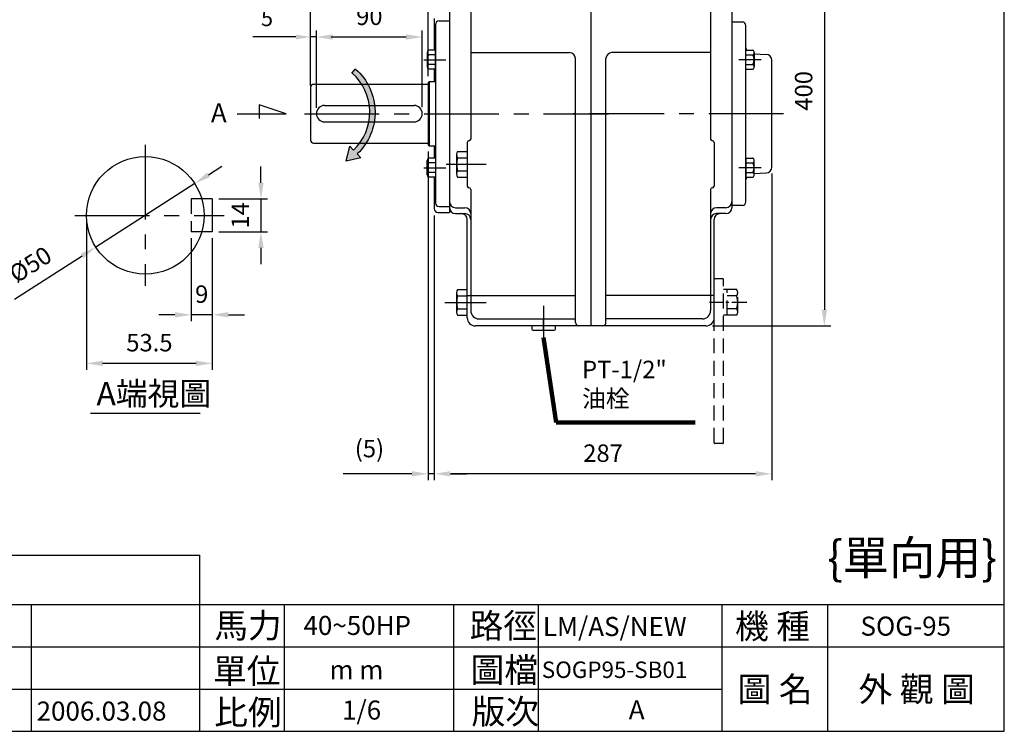
# Model space of a CAD drawing. Extents: x -136 to 1472, y -115 to 1054.
# Drawn here: x 587 to 1424, y -95 to 511 of the extents above; entities that cross this region are included whole.
import ezdxf

# ---------------------------------------------------------------- set-up
doc = ezdxf.new("R2010")
doc.units = 0
doc.header["$LTSCALE"] = 2
doc.linetypes.add('CENTER', pattern=[50.8, 31.75, -6.35, 6.35, -6.35])
doc.linetypes.add('HIDDEN', pattern=[9.525, 6.35, -3.175])
doc.layers.get('Defpoints').update_dxf_attribs({"linetype": 'CONTINUOUS'})
for name, color, linetype in [('BORDER', 5, 'CONTINUOUS'), ('CENTER', 6, 'CENTER'), ('DIM', 3, 'CONTINUOUS'), ('HACHURE', 1, 'CONTINUOUS'), ('HIDDEN', 4, 'HIDDEN'), ('MAIN', 7, 'CONTINUOUS')]:
    doc.layers.add(name, color=color, linetype=linetype)
doc.styles.add('CHINA', font='romanc.shx', dxfattribs={"bigfont": 'china.shx'})
doc.dimstyles.new('CHINA', dxfattribs={"dimscale": 6, "dimtxt": 2.7, "dimasz": 2.3, "dimexe": 1.5, "dimexo": 1.5, "dimgap": 1.5, "dimtad": 1, "dimdec": 4, "dimlfac": -1, "dimzin": 9, "dimdsep": 46, "dimtxsty": 'CHINA', "dimcen": 0, "dimclrd": 256, "dimclre": 256, "dimclrt": 256, "dimadec": 0, "dimazin": 0, "dimtfac": 1, "dimtdec": 4, "dimtmove": 0, "dimatfit": 3, "dimfxl": 0, "dimtolj": 1, "dimtzin": 9, "dimarcsym": 0})

# ---------------------------------------------------------------- blocks, each defined once
blk = doc.blocks.new('*D9')
at = {"layer": 'Defpoints', "color": 0}
for p in [(1215.76, 993.09), (1215.76, 718.7), (834.51, 453.53)]:
    blk.add_point(p, dxfattribs=at)
at = {"layer": 'DIM'}
for p, q in [((834.51, 459.03), (834.51, 998.59)), ((1215.76, 724.2), (1215.76, 998.59)), ((848.26, 993.09), (1202.01, 993.09))]:
    blk.add_line(p, q, dxfattribs=at)
for points in [[(848.26, 995.38), (848.26, 990.8), (834.51, 993.09)], [(1202.01, 995.38), (1202.01, 990.8), (1215.76, 993.09)]]:
    blk.add_solid(points, dxfattribs=at)
at = {"layer": 'DIM', "insert": (1025.14, 1008.76), "char_height": 14.85, "attachment_point": 5, "style": 'CHINA'}
blk.add_mtext('381', dxfattribs=at)
blk = doc.blocks.new('*D11')
at = {"layer": 'Defpoints', "color": 0}
for p in [(1220.76, 650.47), (1170.76, 250.47), (1271.45, 250.47)]:
    blk.add_point(p, dxfattribs=at)
at = {"layer": 'DIM'}
for p, q in [((1226.26, 650.47), (1276.95, 650.47)), ((1271.45, 636.72), (1271.45, 264.22)), ((1176.26, 250.47), (1276.95, 250.47))]:
    blk.add_line(p, q, dxfattribs=at)
for points in [[(1269.16, 636.72), (1273.74, 636.72), (1271.45, 650.47)], [(1269.16, 264.22), (1273.74, 264.22), (1271.45, 250.47)]]:
    blk.add_solid(points, dxfattribs=at)
at = {"layer": 'DIM', "insert": (1255.77, 450.47), "char_height": 14.85, "attachment_point": 5, "rotation": 90, "style": 'CHINA'}
blk.add_mtext('400', dxfattribs=at)
blk = doc.blocks.new('*D12')
at = {"layer": 'Defpoints', "color": 0}
for p in [(1226.76, 385.6), (939.76, 350.03), (939.76, 124.59)]:
    blk.add_point(p, dxfattribs=at)
at = {"layer": 'DIM'}
for p, q in [((1226.76, 380.1), (1226.76, 119.09)), ((939.76, 344.53), (939.76, 119.09)), ((1213.01, 124.59), (953.51, 124.59))]:
    blk.add_line(p, q, dxfattribs=at)
for points in [[(953.51, 126.88), (953.51, 122.3), (939.76, 124.59)], [(1213.01, 126.88), (1213.01, 122.3), (1226.76, 124.59)]]:
    blk.add_solid(points, dxfattribs=at)
at = {"layer": 'DIM', "insert": (1083.26, 140.26), "char_height": 14.85, "attachment_point": 5, "style": 'CHINA'}
blk.add_mtext('287', dxfattribs=at)
blk = doc.blocks.new('*D13')
at = {"layer": 'Defpoints', "color": 0}
for p in [(929.51, 496.3), (839.51, 431.03), (929.51, 431.03)]:
    blk.add_point(p, dxfattribs=at)
at = {"layer": 'DIM'}
for p, q in [((839.51, 436.53), (839.51, 501.8)), ((853.26, 496.3), (915.76, 496.3)), ((929.51, 436.53), (929.51, 501.8))]:
    blk.add_line(p, q, dxfattribs=at)
for points in [[(853.26, 498.59), (853.26, 494.01), (839.51, 496.3)], [(915.76, 498.59), (915.76, 494.01), (929.51, 496.3)]]:
    blk.add_solid(points, dxfattribs=at)
at = {"layer": 'DIM', "insert": (884.51, 511.98), "char_height": 14.85, "attachment_point": 5, "style": 'CHINA'}
blk.add_mtext('90', dxfattribs=at)
blk = doc.blocks.new('*D14')
at = {"layer": 'Defpoints', "color": 0}
for p in [(934.51, 527.56), (834.51, 453.53), (934.51, 457.57)]:
    blk.add_point(p, dxfattribs=at)
at = {"layer": 'DIM'}
for p, q in [((834.51, 459.03), (834.51, 533.06)), ((848.26, 527.56), (920.76, 527.56)), ((934.51, 463.07), (934.51, 533.06))]:
    blk.add_line(p, q, dxfattribs=at)
for points in [[(848.26, 529.85), (848.26, 525.27), (834.51, 527.56)], [(920.76, 529.85), (920.76, 525.27), (934.51, 527.56)]]:
    blk.add_solid(points, dxfattribs=at)
at = {"layer": 'DIM', "insert": (884.51, 543.24), "char_height": 14.85, "attachment_point": 5, "style": 'CHINA'}
blk.add_mtext('100', dxfattribs=at)
blk = doc.blocks.new('*D15')
at = {"layer": 'Defpoints', "color": 0}
for p in [(750.97, 358.52), (750.97, 330.52), (792.33, 330.52)]:
    blk.add_point(p, dxfattribs=at)
at = {"layer": 'DIM'}
for p, q in [((792.33, 372.27), (792.33, 386.02)), ((756.47, 358.52), (797.83, 358.52)), ((792.33, 358.52), (792.33, 330.52)), ((756.47, 330.52), (797.83, 330.52)), ((792.33, 316.77), (792.33, 303.02))]:
    blk.add_line(p, q, dxfattribs=at)
for points in [[(790.04, 372.27), (794.62, 372.27), (792.33, 358.52)], [(790.04, 316.77), (794.62, 316.77), (792.33, 330.52)]]:
    blk.add_solid(points, dxfattribs=at)
at = {"layer": 'DIM', "insert": (776.65, 344.52), "char_height": 14.85, "attachment_point": 5, "rotation": 90, "style": 'CHINA'}
blk.add_mtext('14', dxfattribs=at)
blk = doc.blocks.new('*D16')
at = {"layer": 'Defpoints', "color": 0}
for p in [(732.97, 330.52), (750.97, 330.52), (732.97, 259.91)]:
    blk.add_point(p, dxfattribs=at)
at = {"layer": 'DIM'}
for p, q in [((732.97, 325.02), (732.97, 254.41)), ((750.97, 325.02), (750.97, 254.41)), ((719.22, 259.91), (705.47, 259.91)), ((750.97, 259.91), (732.97, 259.91)), ((764.72, 259.91), (778.47, 259.91))]:
    blk.add_line(p, q, dxfattribs=at)
for points in [[(719.22, 262.2), (719.22, 257.62), (732.97, 259.91)], [(764.72, 262.2), (764.72, 257.62), (750.97, 259.91)]]:
    blk.add_solid(points, dxfattribs=at)
at = {"layer": 'DIM', "insert": (741.97, 275.58), "char_height": 14.85, "attachment_point": 5, "style": 'CHINA'}
blk.add_mtext('9', dxfattribs=at)
blk = doc.blocks.new('*D17')
at = {"layer": 'Defpoints', "color": 0}
for p in [(643.97, 344.52), (750.97, 330.52), (643.97, 218.6)]:
    blk.add_point(p, dxfattribs=at)
at = {"layer": 'DIM'}
for p, q in [((643.97, 339.02), (643.97, 213.1)), ((750.97, 325.02), (750.97, 213.1)), ((737.22, 218.6), (657.72, 218.6))]:
    blk.add_line(p, q, dxfattribs=at)
for points in [[(657.72, 220.89), (657.72, 216.3), (643.97, 218.6)], [(737.22, 220.89), (737.22, 216.3), (750.97, 218.6)]]:
    blk.add_solid(points, dxfattribs=at)
at = {"layer": 'DIM', "insert": (697.47, 234.27), "char_height": 14.85, "attachment_point": 5, "style": 'CHINA'}
blk.add_mtext('53.5', dxfattribs=at)
blk = doc.blocks.new('*D18')
at = {"layer": 'Defpoints', "color": 0}
for p in [(736.05, 371.53), (651.89, 317.52)]:
    blk.add_point(p, dxfattribs=at)
at = {"layer": 'DIM'}
for p, q in [((747.62, 378.96), (759.19, 386.39)), ((736.05, 371.53), (651.89, 317.52)), ((582.73, 273.12), (640.32, 310.09))]:
    blk.add_line(p, q, dxfattribs=at)
for points in [[(746.38, 380.89), (748.86, 377.03), (736.05, 371.53)], [(639.08, 312.02), (641.56, 308.16), (651.89, 317.52)]]:
    blk.add_solid(points, dxfattribs=at)
at = {"layer": 'DIM', "insert": (597.27, 301.08), "char_height": 14.85, "attachment_point": 5, "rotation": 32.69444, "style": 'CHINA'}
blk.add_mtext('%%C50', dxfattribs=at)
blk = doc.blocks.new('*D25')
at = {"layer": 'Defpoints', "color": 0}
for p in [(934.51, 404.49), (939.76, 350.03), (934.51, 124.59)]:
    blk.add_point(p, dxfattribs=at)
at = {"layer": 'DIM'}
for p, q in [((934.51, 398.99), (934.51, 119.09)), ((939.76, 344.53), (939.76, 119.09)), ((920.76, 124.59), (862.23, 124.59)), ((939.76, 124.59), (934.51, 124.59)), ((953.51, 124.59), (967.26, 124.59))]:
    blk.add_line(p, q, dxfattribs=at)
for points in [[(920.76, 126.88), (920.76, 122.3), (934.51, 124.59)], [(953.51, 126.88), (953.51, 122.3), (939.76, 124.59)]]:
    blk.add_solid(points, dxfattribs=at)
at = {"layer": 'DIM', "insert": (884.62, 144.15), "char_height": 14.85, "attachment_point": 5, "style": 'CHINA'}
blk.add_mtext('(5)', dxfattribs=at)
blk = doc.blocks.new('*D26')
at = {"layer": 'Defpoints', "color": 0}
for p in [(834.51, 496.3), (834.51, 450.03), (839.51, 431.03)]:
    blk.add_point(p, dxfattribs=at)
at = {"layer": 'DIM'}
for p, q in [((822.01, 496.3), (785.51, 496.3)), ((834.51, 455.03), (834.51, 501.3)), ((839.51, 496.3), (834.51, 496.3)), ((839.51, 436.03), (839.51, 501.3)), ((852.01, 496.3), (864.51, 496.3))]:
    blk.add_line(p, q, dxfattribs=at)
for points in [[(822.01, 498.39), (822.01, 494.22), (834.51, 496.3)], [(852.01, 498.39), (852.01, 494.22), (839.51, 496.3)]]:
    blk.add_solid(points, dxfattribs=at)
at = {"layer": 'DIM', "insert": (797.51, 510.55), "char_height": 13.5, "attachment_point": 5, "style": 'CHINA'}
blk.add_mtext('5', dxfattribs=at)

msp = doc.modelspace()

# ---------------------------------------------------------------- hatches: boundary and pattern name
at = {"layer": 'DIM'}
h = msp.add_hatch(color=256, dxfattribs=at)
h.paths.add_polyline_path([(889.16301, 427.7878, -0.050753829), (887.25436, 418.03781), (882.52948, 418.03781, 0.05614274), (884.642, 427.7878)])
h.paths.add_polyline_path([(887.25436, 418.03781, -0.128956447), (874.21633, 396.83091), (877.32394, 393.57727), (864.74967, 390.52105), (867.99958, 403.33977), (871.10821, 400.08507, 0.121119158), (882.52948, 418.03781)])
h.paths.add_polyline_path([(889.16342, 436.7878, -0.02296569), (889.37002, 432.28781), (884.87002, 432.28781, 0.025293263), (884.64246, 436.7878)])
h.paths.add_polyline_path([(889.37002, 432.28781, -0.022965852), (889.16301, 427.7878), (884.642, 427.7878, 0.025293464), (884.87002, 432.28781)])
h.paths.add_polyline_path([(887.25573, 446.5378, -0.050752947), (889.16342, 436.7878), (884.64246, 436.7878, 0.056141529), (882.531, 446.5378)])
h.paths.add_polyline_path([(887.25573, 446.5378), (882.531, 446.5378, 0.130808266), (869.86101, 465.64329), (869.8226, 466.27852), (870.45784, 466.31693), (870.41943, 466.95217), (871.05466, 466.99057), (871.01626, 467.62581), (871.65149, 467.66422), (871.61309, 468.29945), (872.24832, 468.33786), (872.20991, 468.9731), (872.84515, 469.01151, -0.13864809)])

# ---------------------------------------------------------------- linework, layer by layer
at = {"layer": 'BORDER'}
for p, q in [((1424.5, -94.5), (1424.5, 1039.5)), ((-129.5, 13.5), (1424.5, 13.5)), ((-129.5, -94.5), (1424.5, -94.5))]:
    msp.add_line(p, q, dxfattribs=at)
msp.add_lwpolyline([(771.97902, 431.03239), (813.68189, 431.03239), (790.85446, 438.63738), (790.85446, 427.06458)], dxfattribs=at)
at = {"layer": 'CENTER'}
for p, q in [((930.76195, 476.99433), (949.65706, 476.99433)), ((1217.76195, 476.99433), (1198.86684, 476.99433)), ((829.51195, 431.03239), (1087.76195, 431.03239)), ((1236.76195, 431.03239), (1057.76195, 431.03239)), ((693.97124, 404.52414), (693.97124, 284.52414)), ((949.76195, 387.96575), (983.76195, 387.96575)), ((930.76195, 385.07045), (949.65706, 385.07045)), ((1217.76195, 385.07045), (1198.86684, 385.07045)), ((633.97124, 344.52414), (760.97124, 344.52414)), ((948.76195, 270.46575), (983.76195, 270.46575)), ((1032.76195, 267.57579), (1032.76195, 231.46575))]:
    msp.add_line(p, q, dxfattribs=at)
at = {"layer": 'CENTER', "ltscale": 0.2}
msp.add_line((1205.44159, 270.46575), (1173.76195, 270.46575), dxfattribs=at)
at = {"layer": 'DIM'}
for p, q in [((647.35053, 176.22692), (740.59196, 176.22692)), ((597.21068, -94.5), (597.21068, 13.5)), ((740.5, -94.5), (740.5, 13.5)), ((812.5, -94.5), (812.5, 13.5)), ((956.5, -94.5), (956.5, 13.5)), ((956.5, -94.5), (956.5, 13.5)), ((1028.5, -94.5), (1028.5, 13.5)), ((1184.5, -94.5), (1184.5, 13.5)), ((1274.5, -94.5), (1274.5, 13.5)), ((284.5, -22.5), (1424.5, -22.5)), ((932.5, -22.5), (1160.5, -22.5)), ((284.5, -58.5), (1184.5, -58.5))]:
    msp.add_line(p, q, dxfattribs=at)
msp.add_lwpolyline([(872.84541, 469.01128, -0.438631678), (874.21633, 396.83091), (877.32394, 393.57727), (864.74967, 390.52105), (867.99958, 403.33977), (871.10821, 400.08507, 0.438613023), (869.86101, 465.64329), (869.8226, 466.27852), (870.45784, 466.31693), (870.41943, 466.95217), (871.05466, 466.99057), (871.01626, 467.62581), (871.65149, 467.66422), (871.61309, 468.29945), (872.24832, 468.33786), (872.20991, 468.9731), (872.84515, 469.01151)], format="xyb", dxfattribs=at)
at = {"layer": 'HACHURE'}
msp.add_line((935.74068, 403.63239), (935.74068, 458.43239), dxfattribs=at)
at = {"layer": 'HIDDEN'}
for p, q in [((732.97124, 358.52414), (732.97124, 330.52414)), ((741.97124, 358.52414), (732.97124, 358.52414)), ((741.97124, 330.52414), (732.97124, 330.52414)), ((1177.76195, 150.96575), (1177.76195, 289.96575)), ((1185.26195, 290.46575), (1178.26195, 290.46575)), ((1185.76195, 150.96575), (1185.76195, 289.96575)), ((1188.76195, 281.41575), (1185.76195, 281.41575)), ((1196.91497, 281.41575), (1188.76195, 281.41575)), ((1188.76195, 259.51575), (1188.76195, 281.41575)), ((1197.76195, 262.25325), (1197.76195, 278.67825)), ((1196.91497, 275.94075), (1188.76195, 275.94075)), ((1196.91497, 264.99075), (1188.76195, 264.99075)), ((1188.76195, 259.51575), (1185.76195, 259.51575)), ((1196.91497, 259.51575), (1188.76195, 259.51575)), ((1185.26195, 150.46575), (1178.26195, 150.46575))]:
    msp.add_line(p, q, dxfattribs=at)
for centre, radius, start, end in [((1178.26195, 289.96575), 0.5, 90, 180), ((1185.26195, 289.96575), 0.5, 0, 90), ((1192.91459, 278.67825), 4.84736, 325.61575253, 34.38424747), ((1179.64298, 270.46575), 18.11897, 342.41204623, 17.58795377), ((1192.91459, 262.25325), 4.84736, 325.61575253, 34.38424747), ((1178.26195, 150.96575), 0.5, 180, 270), ((1185.26195, 150.96575), 0.5, 270, 0)]:
    msp.add_arc(centre, radius, start, end, dxfattribs=at)
at = {"layer": 'MAIN'}
for p, q in [((1072.76195, 878.46575), (1072.76195, 250.46575)), ((1072.76195, 875.46575), (1072.76195, 250.46575)), ((952.76195, 783.96575), (952.76195, 347.03239)), ((1192.76195, 783.96575), (1192.76195, 351.03239)), ((970.76195, 541.46575), (970.76195, 409.46575)), ((1174.76195, 541.46575), (1174.76195, 409.46575)), ((939.76195, 512.03239), (939.76195, 485.0774)), ((940.76195, 507.03239), (940.76195, 355.03239)), ((943.76195, 510.03239), (952.76195, 510.03239)), ((952.76195, 510.03239), (952.76195, 347.03239)), ((1192.76195, 510.03239), (1192.76195, 352.03239)), ((1201.76195, 509.03239), (1192.76195, 509.03239)), ((1204.76195, 356.03239), (1204.76195, 506.03239)), ((933.76195, 483.06366), (933.76195, 470.93203)), ((940.76195, 485.0774), (934.92458, 485.0774)), ((940.76195, 481.03587), (934.92458, 481.03587)), ((940.76195, 468.91127), (940.76195, 485.0774)), ((970.76195, 482.96575), (1054.76195, 482.96575)), ((1059.76195, 253.46575), (1059.76195, 477.96575)), ((1085.76195, 253.46575), (1085.76195, 477.96575)), ((1174.76195, 482.96575), (1090.76195, 482.96575)), ((1204.76195, 485.0774), (1210.59932, 485.0774)), ((1204.76195, 468.91127), (1204.76195, 485.0774)), ((1204.76195, 481.03587), (1210.59932, 481.03587)), ((1211.76195, 483.06366), (1211.76195, 470.93203)), ((1211.76195, 481.99519), (1222.02363, 481.4574)), ((940.76195, 472.9528), (934.92458, 472.9528)), ((940.76195, 468.91127), (934.92458, 468.91127)), ((939.76195, 468.91127), (939.76195, 458.43239)), ((1204.76195, 472.9528), (1210.59932, 472.9528)), ((1204.76195, 468.91127), (1210.59932, 468.91127)), ((1226.76195, 385.60053), (1226.76195, 476.46426)), ((834.51195, 453.53239), (834.51195, 408.53239)), ((837.01195, 456.03239), (934.51195, 456.03239)), ((934.51195, 457.57203), (935.74068, 458.43239)), ((934.51195, 457.57203), (934.51195, 404.49276)), ((935.74068, 458.43239), (940.76195, 458.43239)), ((846.51195, 438.03239), (922.51195, 438.03239)), ((846.51195, 424.03239), (922.51195, 424.03239)), ((837.01195, 406.03239), (934.51195, 406.03239)), ((934.51195, 404.49276), (935.74068, 403.63239)), ((935.74068, 403.63239), (940.76195, 403.63239)), ((939.76195, 403.63239), (939.76195, 393.15352)), ((967.76195, 406.46575), (967.76195, 369.46575)), ((1177.76195, 406.46575), (1177.76195, 369.46575)), ((958.76195, 396.17825), (958.76195, 379.75325)), ((959.60894, 398.91575), (967.76195, 398.91575)), ((967.76195, 398.91575), (967.76195, 377.01575)), ((1177.76195, 398.91575), (1177.76195, 377.01575)), ((933.76195, 379.00112), (933.76195, 391.13275)), ((940.76195, 393.15352), (934.92458, 393.15352)), ((940.76195, 389.11199), (934.92458, 389.11199)), ((940.76195, 393.15352), (940.76195, 376.98739)), ((959.60894, 393.44075), (967.76195, 393.44075)), ((1204.76195, 393.15352), (1210.59932, 393.15352)), ((1204.76195, 393.15352), (1204.76195, 376.98739)), ((1204.76195, 389.11199), (1210.59932, 389.11199)), ((1211.76195, 379.00112), (1211.76195, 391.13275)), ((940.76195, 381.02892), (934.92458, 381.02892)), ((940.76195, 376.98739), (934.92458, 376.98739)), ((939.76195, 376.98739), (939.76195, 350.03239)), ((959.60894, 382.49075), (967.76195, 382.49075)), ((959.60894, 377.01575), (967.76195, 377.01575)), ((1204.76195, 381.02892), (1210.59932, 381.02892)), ((1204.76195, 376.98739), (1210.59932, 376.98739)), ((1211.76195, 380.06959), (1222.02363, 380.60738)), ((970.76195, 366.46575), (970.76195, 263.46575)), ((1174.76195, 366.46575), (1174.76195, 263.46575)), ((750.97124, 358.52414), (741.97124, 358.52414)), ((750.97124, 358.52414), (750.97124, 330.52414)), ((943.76195, 352.03239), (952.76195, 352.03239)), ((1201.76195, 353.03239), (1192.76195, 353.03239)), ((942.76195, 347.03239), (952.76195, 347.03239)), ((957.76195, 351.03239), (965.76195, 351.03239)), ((957.76195, 346.03239), (965.76195, 346.03239)), ((1187.76195, 351.03239), (1179.76195, 351.03239)), ((1187.76195, 346.03239), (1179.76195, 346.03239)), ((967.76195, 257.46575), (967.76195, 341.03239)), ((1177.76195, 257.46575), (1177.76195, 341.03239)), ((750.97124, 330.52414), (741.97124, 330.52414)), ((958.76195, 278.67825), (958.76195, 262.25325)), ((959.60894, 281.41575), (967.76195, 281.41575)), ((970.76195, 281.41575), (970.76195, 263.46575)), ((959.60894, 275.94075), (967.76195, 275.94075)), ((967.76195, 276.19769), (1059.76195, 276.19769)), ((1177.76195, 276.19769), (1085.76195, 276.19769)), ((959.60894, 264.99075), (967.76195, 264.99075)), ((959.60894, 259.51575), (967.76195, 259.51575)), ((977.76195, 256.46575), (1059.76195, 256.46575)), ((1032.76195, 246.46575), (1032.76195, 256.46575)), ((1167.76195, 256.46575), (1085.76195, 256.46575)), ((1170.76195, 250.46575), (974.76195, 250.46575)), ((362.5, 55.5), (740.5, 55.5)), ((740.5, 13.5), (740.5, 55.5))]:
    msp.add_line(p, q, dxfattribs=at)
msp.add_lwpolyline([(1042.45434, 250.46575), (1042.45434, 247.46575, -0.414213562), (1041.45434, 246.46575), (1024.06956, 246.46575, -0.414213562), (1023.06956, 247.46575), (1023.06956, 250.46575)], format="xyb", dxfattribs=at)
msp.add_circle((693.97124, 344.52414), 50, dxfattribs=at)
for centre, radius, start, end in [((943.76195, 507.03239), 3, 90, 180), ((1201.76195, 506.03239), 3, 0, 90), ((1209.76195, 487.10687), 5, 180, 203.94718484), ((936.09939, 483.05663), 2.33745, 120.17231563, 239.82768437), ((941.36784, 476.99433), 7.60589, 147.90202605, 212.09797395), ((1054.76195, 477.96575), 5, 0, 90), ((1090.76195, 477.96575), 5, 90, 180), ((1209.42451, 483.05663), 2.33745, 300.17231563, 59.82768437), ((1204.15606, 476.99433), 7.60589, 327.90202605, 32.09797395), ((1221.76195, 476.46426), 5, 0, 87), ((936.09941, 470.93203), 2.33746, 120.172766, 239.827234), ((1209.42449, 470.93203), 2.33746, 300.172766, 59.827234), ((837.01195, 453.53239), 2.5, 90, 180), ((846.51195, 431.03239), 7, 90, 270), ((922.51195, 431.03239), 7, 270, 90), ((837.01195, 408.53239), 2.5, 180, 270), ((969.26195, 406.46575), 1.5, 90, 180), ((969.26195, 409.46575), 1.5, 270, 0), ((1176.26195, 409.46575), 1.5, 180, 270), ((1176.26195, 406.46575), 1.5, 360, 90), ((963.60931, 396.17825), 4.84736, 145.61575253, 214.38424747), ((936.09941, 391.13275), 2.33746, 120.172766, 239.827234), ((941.36784, 385.07045), 7.60589, 147.90202605, 212.09797395), ((976.88092, 387.96575), 18.11897, 162.41204623, 197.58795377), ((1209.42449, 391.13275), 2.33746, 300.172766, 59.827234), ((1204.15606, 385.07045), 7.60589, 327.90202605, 32.09797395), ((1221.76195, 385.60053), 5, 273, 0), ((936.09939, 379.00815), 2.33745, 120.17231563, 239.82768437), ((963.60931, 379.75325), 4.84736, 145.61575253, 214.38424747), ((1209.76195, 374.95791), 5, 156.05281516, 180), ((1209.42451, 379.00815), 2.33745, 300.17231563, 59.82768437), ((969.26195, 369.46575), 1.5, 180, 270), ((1176.26195, 369.46575), 1.5, 270, 360), ((969.26195, 366.46575), 1.5, 0, 90), ((1176.26195, 366.46575), 1.5, 90, 180), ((943.76195, 355.03239), 3, 180, 270), ((957.76195, 356.03239), 5, 180, 270), ((1187.76195, 356.03239), 5, 270, 0), ((1201.76195, 356.03239), 3, 270, 0), ((942.76195, 350.03239), 3, 180, 270), ((957.76195, 351.03239), 5, 180, 270), ((962.76195, 341.03239), 5, 0, 90), ((965.76195, 346.03239), 5, 0, 90), ((965.76195, 341.03239), 5, 0, 90), ((1179.76195, 346.03239), 5, 90, 180), ((1179.76195, 341.03239), 5, 90, 180), ((1182.76195, 341.03239), 5, 90, 180), ((1187.76195, 351.03239), 5, 270, 0), ((963.60931, 278.67825), 4.84736, 145.61575253, 214.38424747), ((976.88092, 270.46575), 18.11897, 162.41204623, 197.58795377), ((963.60931, 262.25325), 4.84736, 145.61575253, 214.38424747), ((977.76195, 263.46575), 7, 180, 270), ((1167.76195, 263.46575), 7, 270, 0), ((974.76195, 257.46575), 7, 180, 270), ((1062.76195, 253.46575), 3, 180, 270), ((1082.76195, 253.46575), 3, 270, 0), ((1170.76195, 257.46575), 7, 270, 0)]:
    msp.add_arc(centre, radius, start, end, dxfattribs=at)

# ---------------------------------------------------------------- texts
at = {"layer": 'DIM', "style": 'CHINA'}
for s, height, p in [('A', 16, (749.87479, 423.80689)), ('A端視圖', 19.8, (652.50795, 182.92791)), ('{單向用}', 28.8, (1273.83939, 38.80931)), ('馬力', 21, (752.66022, -14.9859)), ('路徑', 21, (969.84232, -15.14754)), ('機 種', 21, (1195.51904, -15.62123)), ('40~50HP', 16.2, (828.5164, -12.49645)), ('LM/AS/NEW', 16.2, (1032.05592, -13.41586)), ('SOG-95', 16.2, (1302.19907, -13.10363)), ('單位', 21, (751.57584, -53.62023)), ('圖檔', 21, (970.65127, -52.78355)), ('m m', 16.2, (850.61356, -50.28339)), ('SOGP95-SB01', 14, (1031.16465, -49.10363)), ('圖 名', 21, (1197.7267, -69.23597)), ('外 觀 圖', 21, (1300.60163, -69.23597)), ('比例', 21, (752.63147, -88.80523)), ('1/6', 16.2, (861.35734, -84.49645)), ('版次', 21, (971.46573, -88.17638)), ('2006.03.08', 16.2, (601.56834, -85.38127)), ('A', 16.2, (1105.13276, -84.20151))]:
    msp.add_text(s, height=height, dxfattribs=at).set_placement(p)
at = {"layer": 'DIM', "insert": (1065.39712, 176.59715), "char_height": 14.85, "attachment_point": 7, "style": 'CHINA'}
msp.add_mtext('PT-1/2"\\P油栓', dxfattribs=at)

# ---------------------------------------------------------------- dimensions: what is measured, and where the dimension line sits
at = {"layer": 'DIM'}
for base, p1, p2, override, picture, middle in [((1215.76195, 993.08897), (834.51195, 453.53239), (1215.76195, 718.69502), {"dimscale": 5.5, "dimasz": 2.5, "dimexe": 1, "dimexo": 1, "dimdec": 0, "dimadec": 2, "dimazin": 2, "dimtm": 1e-09, "dimtfac": 0.8, "dimtix": 1, "dimtofl": 1, "dimtolj": 0, "dimlwd": 65535, "dimlwe": 65535}, '*D9', (1025.13695, 1008.76397)), ((934.51195, 527.56021), (834.51195, 453.53239), (934.51195, 457.57203), {"dimscale": 5.5, "dimasz": 2.5, "dimexe": 1, "dimexo": 1, "dimdec": 3, "dimadec": 2, "dimazin": 2, "dimtm": 1e-09, "dimtfac": 0.8, "dimtix": 1, "dimtofl": 1, "dimtolj": 0, "dimlwd": 65535, "dimlwe": 65535}, '*D14', (884.51195, 543.23521)), ((929.51195, 496.30209), (839.51195, 431.03239), (929.51195, 431.03239), {"dimscale": 5.5, "dimasz": 2.5, "dimexe": 1, "dimexo": 1, "dimdec": 3, "dimadec": 2, "dimazin": 2, "dimtm": 1e-09, "dimtfac": 0.8, "dimtix": 1, "dimtofl": 1, "dimtolj": 0, "dimlwd": 65535, "dimlwe": 65535}, '*D13', (884.51195, 511.97709)), ((939.76195, 124.58707), (1226.76195, 385.60053), (939.76195, 350.03239), {"dimscale": 5.5, "dimasz": 2.5, "dimexe": 1, "dimexo": 1, "dimdec": 3, "dimadec": 2, "dimazin": 2, "dimtm": 1e-09, "dimtfac": 0.8, "dimtix": 1, "dimtofl": 1, "dimtolj": 0, "dimlwd": 65535, "dimlwe": 65535}, '*D12', (1083.26195, 140.26207))]:
    dim = msp.add_linear_dim(base=base, p1=p1, p2=p2, dimstyle='CHINA', override=override, dxfattribs=at)
    dim.commit()
    dim.dimension.update_dxf_attribs({"geometry": picture, "text_midpoint": middle})
dim = msp.add_linear_dim(base=(1271.44904, 250.46575), p1=(1220.76195, 650.46575), p2=(1170.76195, 250.46575), angle=90, dimstyle='CHINA', override={"dimscale": 5.5, "dimasz": 2.5, "dimexe": 1, "dimexo": 1, "dimdec": 3, "dimadec": 2, "dimazin": 2, "dimtm": 1e-09, "dimtfac": 0.8, "dimtix": 1, "dimtofl": 1, "dimtolj": 0, "dimlwd": 65535, "dimlwe": 65535}, dxfattribs=at)
dim.commit()
dim.dimension.update_dxf_attribs({"geometry": '*D11', "text_midpoint": (1255.77404, 450.46575)})
dim = msp.add_linear_dim(base=(834.51195, 496.30209), p1=(839.51195, 431.03239), p2=(834.51195, 450.03239), dimstyle='CHINA', override={"dimscale": 5, "dimasz": 2.5, "dimexe": 1, "dimexo": 1, "dimdec": 3, "dimadec": 2, "dimazin": 2, "dimtm": 1e-09, "dimtfac": 0.8, "dimtix": 1, "dimtofl": 1, "dimtolj": 0, "dimlwd": 65535, "dimlwe": 65535}, dxfattribs=at)
dim.commit()
dim.dimension.update_dxf_attribs({"geometry": '*D26', "text_midpoint": (797.51195, 496.30209), "dimtype": 160})
dim = msp.add_linear_dim(base=(934.51195, 124.58707), p1=(939.76195, 350.03239), p2=(934.51195, 404.49276), text='(<>)', dimstyle='CHINA', override={"dimscale": 5.5, "dimasz": 2.5, "dimexe": 1, "dimexo": 1, "dimdec": 0, "dimadec": 2, "dimazin": 2, "dimtm": 1e-09, "dimtfac": 0.8, "dimtix": 1, "dimtofl": 1, "dimtolj": 0, "dimlwd": 65535, "dimlwe": 65535}, dxfattribs=at)
dim.commit()
dim.dimension.update_dxf_attribs({"geometry": '*D25', "text_midpoint": (884.61909, 124.58707), "dimtype": 160})
dim = msp.add_diameter_dim_2p(p1=(736.0494, 371.53207), p2=(651.89308, 317.51621), text='%%C50', dimstyle='CHINA', override={"dimscale": 5.5, "dimasz": 2.5, "dimexe": 1, "dimexo": 1, "dimdec": 3, "dimadec": 2, "dimazin": 2, "dimtm": 1e-09, "dimtfac": 0.8, "dimtix": 1, "dimtofl": 1, "dimtolj": 0, "dimlwd": 65535, "dimlwe": 65535}, dxfattribs=at)
dim.commit()
dim.dimension.update_dxf_attribs({"geometry": '*D18', "text_midpoint": (597.27236, 301.08387)})
dim = msp.add_linear_dim(base=(792.32693, 330.52414), p1=(750.97124, 358.52414), p2=(750.97124, 330.52414), angle=90, text='14', dimstyle='CHINA', override={"dimscale": 5.5, "dimasz": 2.5, "dimexe": 1, "dimexo": 1, "dimdec": 3, "dimadec": 2, "dimazin": 2, "dimtm": 1e-09, "dimtfac": 0.8, "dimtix": 1, "dimtofl": 1, "dimtmove": 1, "dimtolj": 0, "dimlwd": 65535, "dimlwe": 65535}, dxfattribs=at)
dim.commit()
dim.dimension.update_dxf_attribs({"geometry": '*D15', "text_midpoint": (792.32693, 344.52414), "dimtype": 160})
for base, p2, text, picture, middle in [((643.97124, 218.59515), (643.97124, 344.52414), '53.5', '*D17', (697.47124, 234.27015)), ((732.97124, 259.90708), (732.97124, 330.52414), '9', '*D16', (741.97124, 275.58208))]:
    dim = msp.add_linear_dim(base=base, p1=(750.97124, 330.52414), p2=p2, text=text, dimstyle='CHINA', override={"dimscale": 5.5, "dimasz": 2.5, "dimexe": 1, "dimexo": 1, "dimdec": 3, "dimadec": 2, "dimazin": 2, "dimtm": 1e-09, "dimtfac": 0.8, "dimtix": 1, "dimtofl": 1, "dimtolj": 0, "dimlwd": 65535, "dimlwe": 65535}, dxfattribs=at)
    dim.commit()
    dim.dimension.update_dxf_attribs({"geometry": picture, "text_midpoint": middle})

# ---------------------------------------------------------------- leaders
at = {"layer": 'DIM', "annotation_type": 0, "has_hookline": 1, "hookline_direction": 0, "text_width": 96.17143}
msp.add_leader([(1032.76195, 240.46575), (1043.39712, 168.34715), (1057.14712, 168.34715)], dimstyle='CHINA', override={"dimscale": 5.5, "dimasz": 2.5, "dimexe": 1, "dimexo": 1, "dimgap": 1.5, "dimtad": 1, "dimdec": 3, "dimadec": 2, "dimazin": 2, "dimtm": 1e-09, "dimtfac": 0.8, "dimtix": 1, "dimtofl": 1, "dimtolj": 0, "dimlwd": 65535, "dimlwe": 65535}, dxfattribs=at)

doc.saveas('drawing.dxf')
